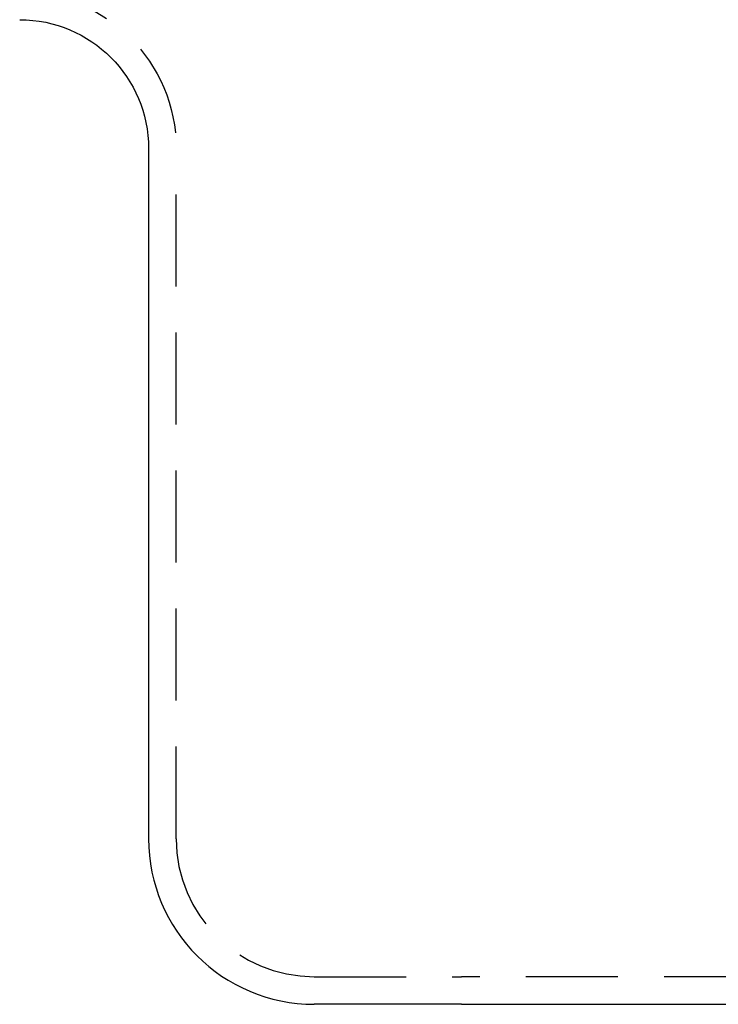
# Model space of a CAD drawing. Extents: x 0 to 1135, y -435 to 245.
# Drawn here: x 58 to 96, y -55 to -1 of the extents above; entities that cross this region are included whole.
import ezdxf

# ---------------------------------------------------------------- set-up
doc = ezdxf.new("R2010")
doc.units = 0
doc.header["$LTSCALE"] = 20
doc.linetypes.add('VERDECKT', pattern=[0.375, 0.25, -0.125])
doc.layers.get('0').update_dxf_attribs({"linetype": 'CONTINUOUS'})
doc.layers.add('STEMPEL', color=3, linetype='CONTINUOUS')

# ---------------------------------------------------------------- blocks, each defined once
blk = doc.blocks.new('A$C5A93C1AF')
at = {"color": 3, "linetype": 'CONTINUOUS', "extrusion": (0, 1, -2e-16)}
for p, q in [((65, -8.5), (65, -46)), ((82, -55), (74, -55)), ((82, -55), (248, -55))]:
    blk.add_line(p, q, dxfattribs=at)
at = {"color": 1, "linetype": 'VERDECKT', "extrusion": (0, 1, -2e-16)}
for p, q in [((66.5, -46), (66.5, -8.5)), ((74, -53.5), (82, -53.5)), ((248, -53.5), (82, -53.5))]:
    blk.add_line(p, q, dxfattribs=at)
at = {"color": 1, "linetype": 'VERDECKT', "extrusion": (0, -2e-16, -1)}
blk.add_arc((-58, -8.5), 8.5, 90, 180, dxfattribs=at)
at = {"color": 3, "linetype": 'CONTINUOUS', "extrusion": (0, -2e-16, -1)}
blk.add_arc((-58, -8.5), 7, 90, 180, dxfattribs=at)
at = {"color": 3, "linetype": 'CONTINUOUS'}
blk.add_arc((74, -46), 9, 180, 270, dxfattribs=at)
at = {"color": 1, "linetype": 'VERDECKT'}
blk.add_arc((74, -46), 7.5, 180, 270, dxfattribs=at)

msp = doc.modelspace()

# ---------------------------------------------------------------- block references
at = {"layer": 'STEMPEL'}
msp.add_blockref('A$C5A93C1AF', (0, 0), dxfattribs=at)

doc.saveas('drawing.dxf')
